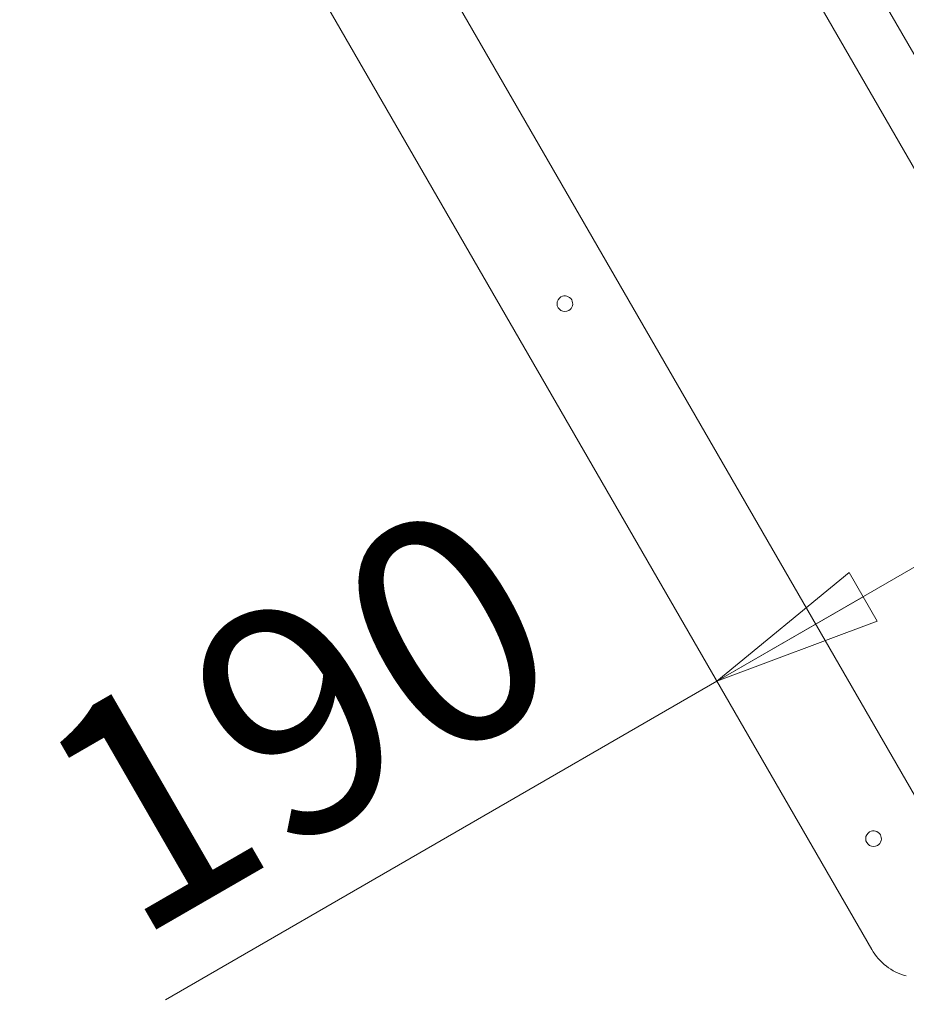
# Model space of a CAD drawing. Units: millimetres. Extents: x 1046 to 3481, y 682 to 2516.
# Drawn here: x 1046 to 1232, y 1843 to 2050 of the extents above; entities that cross this region are included whole.
import ezdxf

# ---------------------------------------------------------------- set-up
doc = ezdxf.new("R2010")
doc.units = ezdxf.units.MM
doc.header["$LTSCALE"] = 10
doc.styles.add('SLDTEXTSTYLE0', font='TXT', dxfattribs={"width": 0.75, "bigfont": 'bigfont'})
doc.dimstyles.new('SLDDIMSTYLE0', dxfattribs={"dimtxt": 47.625, "dimasz": 35.56, "dimexe": 0, "dimexo": 0.0625, "dimgap": 11.90625, "dimtad": 1, "dimdec": 0, "dimrnd": 1e-09, "dimzin": 12, "dimdsep": 46, "dimtxsty": 'SLDTEXTSTYLE0', "dimblk1": 'CLOSED', "dimblk2": 'CLOSED', "dimsah": 1, "dimcen": 0.09, "dimadec": 0, "dimazin": 3, "dimtfac": 1, "dimtdec": 0, "dimtofl": 0, "dimtmove": 0, "dimatfit": 3, "dimldrblk": 'CLOSED', "dimfxl": 1, "dimfrac": 2, "dimtolj": 1, "dimtzin": 12, "dimarcsym": 0})

# ---------------------------------------------------------------- blocks, each defined once
blk = doc.blocks.new('_Closed')
at = {"color": 0, "linetype": 'ByBlock', "lineweight": -2}
for p, q in [((-1, 0.166667), (0, 0)), ((-1, 0.166667), (-1, -0.166667)), ((0, 0), (-1, -0.166667)), ((0, 0), (-1, 0))]:
    blk.add_line(p, q, dxfattribs=at)
blk = doc.blocks.new('_D_10')
at = {"color": 7, "linetype": 'Continuous', "lineweight": 0}
for q in [(1357.01, 2005.96), (1076.39, 1843.94)]:
    blk.add_line((1192.52, 1910.99), q, dxfattribs=at)
at = {"color": 7, "linetype": 'Continuous', "lineweight": 18, "xscale": 35.56, "yscale": 35.56}
for p, rotation in [((1357.01, 2005.96, -34.41), 30), ((1192.52, 1910.99, -34.41), 210)]:
    blk.add_blockref('_Closed', p, dxfattribs=dict(at, rotation=rotation))
at = {"color": 7, "linetype": 'Continuous', "lineweight": 18, "insert": (1045.69, 1897.11), "char_height": 47.625, "attachment_point": 1, "rotation": 30, "style": 'SLDTEXTSTYLE0'}
blk.add_mtext('190', dxfattribs=at)

msp = doc.modelspace()

# ---------------------------------------------------------------- linework, layer by layer
at = {"color": 7, "linetype": 'Continuous', "lineweight": 18}
for p, q in [((1325.56, 1860.44), (1151.75, 2161.48)), ((1100.87, 2117.73), (1240.93, 1875.14)), ((1225.11, 1854.53), (1075.11, 2114.34)), ((1203.9, 2095.16), (1313.4, 1905.5))]:
    msp.add_line(p, q, dxfattribs=at)
for centre, radius, start, end in [((1160.5, 1990.44), 1.65, 120, 300), ((1160.5, 1990.44), 1.65, 300, 120), ((1225.5, 1877.85), 1.65, 120, 300), ((1225.5, 1877.85), 1.65, 300, 120), ((1235.5, 1860.53), 12, 210, 255)]:
    msp.add_arc(centre, radius, start, end, dxfattribs=at)

# ---------------------------------------------------------------- dimensions: what is measured, and where the dimension line sits
dim = msp.add_linear_dim(base=(1357.01, 2005.96), p1=(1225.11, 1854.53), p2=(1437.11, 1867.23), angle=30, dimstyle='SLDDIMSTYLE0', dxfattribs=at)
dim.commit()
dim.dimension.update_dxf_attribs({"geometry": '_D_10', "text_midpoint": (1122.1, 1870.33), "dimtype": 160})

doc.saveas('drawing.dxf')
